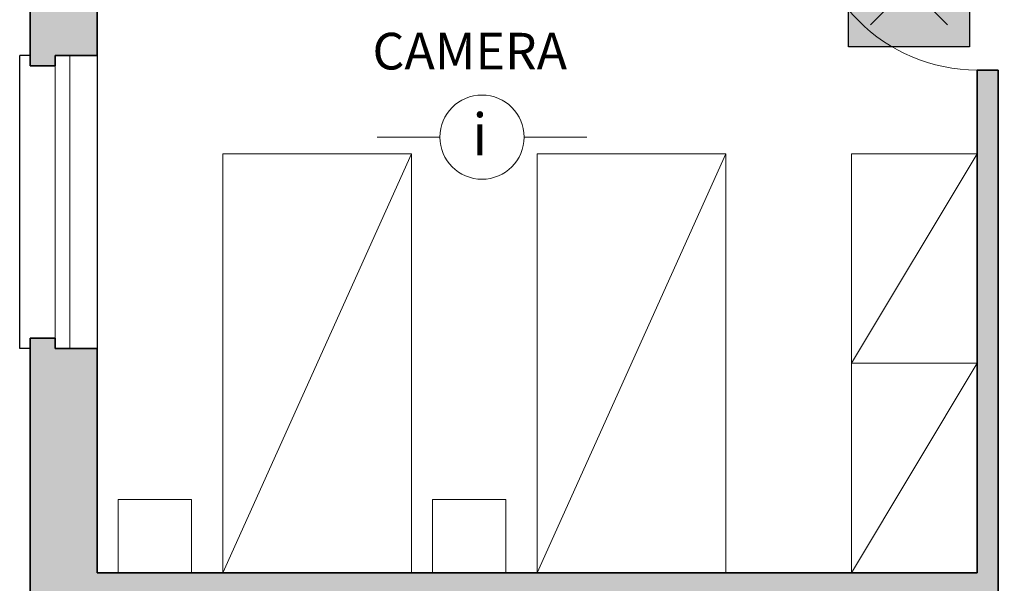
# Model space of a CAD drawing. Units: millimetres. Extents: x -13323 to 15679, y -6503 to 4995.
# Drawn here: x 11067 to 11536, y -3992 to -3723 of the extents above; entities that cross this region are included whole.
import ezdxf
from ezdxf.enums import TextEntityAlignment as Align

# ---------------------------------------------------------------- set-up
doc = ezdxf.new("R2010")
doc.units = ezdxf.units.MM
doc.layers.add('INTESTAZIONE', color=7, linetype='Continuous', lineweight=20)
doc.layers.add('PIENO RETINO', color=253, linetype='Continuous', lineweight=9)
for name, color, linetype in [('TB_1070', 7, 'Continuous'), ('TB_1080', 7, 'Continuous'), ('TB_1081', 7, 'Continuous'), ('TB_1083', 7, 'Continuous')]:
    doc.layers.add(name, color=color, linetype=linetype)
doc.styles.add('COMPLEX', font='COMPLEX.SHX')
doc.styles.add('dimension', font='arial.ttf')

# ---------------------------------------------------------------- blocks, each defined once
blk = doc.blocks.new('A$C44D869A3')
at = {"layer": 'TB_1070', "linetype": 'Continuous', "lineweight": 40}
h = blk.add_hatch(color=51, dxfattribs=at)
h.dxf.hatch_style = 2
h.paths.add_polyline_path([(0.005784, 0.005784), (0, 0.005784), (0, 0), (0.005784, 0)])
h.paths.add_polyline_path([(0.003119, 0.002892, -1), (0.002665, 0.002892, -1)], flags=16)
at = {"layer": 'TB_1070', "color": 7, "linetype": 'ByBlock', "lineweight": 25}
for p, q in [((0.001051, 0.004733), (0.004732, 0.001051)), ((0.004732, 0.004733), (0.001051, 0.001051))]:
    blk.add_line(p, q, dxfattribs=at)
blk.add_lwpolyline([(0, 0), (0, 0.005784), (0.005784, 0.005784), (0.005784, 0)], close=True, dxfattribs=at)
blk.add_lwpolyline([(0.002665, 0.002892, 1), (0.003119, 0.002892, 1)], format="xyb", close=True, dxfattribs=at)

msp = doc.modelspace()

# ---------------------------------------------------------------- hatches: boundary and pattern name
at = {"layer": 'PIENO RETINO', "linetype": 'Continuous'}
h = msp.add_hatch(color=256, dxfattribs=at)
h.paths.add_polyline_path([(11701.50624, -4690.25503), (11691.50624, -4690.25503), (11691.50624, -4695.25503), (11671.50624, -4695.25503), (11671.50624, -4912.06123), (11103.50946, -4912.06123), (11103.50946, -4854.06123), (11083.50624, -4854.06123), (11083.50624, -4849.06123), (11071.50624, -4849.06123), (11071.50624, -4942.06123), (11701.50624, -4942.06123)])
h.paths.add_polyline_path([(11701.50624, -3964.02347), (11691.50624, -3964.02347), (11691.50624, -3969.02347), (11671.50624, -3969.02347), (11671.50624, -4212.06123), (11618.50946, -4212.06123), (11618.50946, -4222.06123), (11671.50624, -4222.06123), (11671.50624, -4569.40677), (11691.50624, -4569.40677), (11691.50624, -4574.40677), (11701.50624, -4574.40677)])
h.paths.add_polyline_path([(11433.50946, -4532.06123), (11318.50946, -4532.06123), (11318.50946, -4322.06123), (11523.50946, -4322.06123), (11523.50946, -4532.06123), (11513.50946, -4532.06123), (11513.50946, -4542.06123), (11533.50946, -4542.06123), (11533.50946, -4222.06123), (11538.50946, -4222.06123), (11538.50946, -4212.06123), (11533.50946, -4212.06123), (11533.50946, -4087.06123), (11523.50946, -4087.06123), (11523.50946, -4312.06123), (11193.50946, -4312.06123), (11193.50946, -4322.06123), (11308.50946, -4322.06123), (11308.50946, -4532.06123), (11103.50946, -4532.06123), (11103.50946, -4452.06123), (11083.50624, -4452.06123), (11083.50624, -4447.06123), (11071.50624, -4447.06123), (11071.50624, -4719.06123), (11083.50624, -4719.06123), (11083.50624, -4714.06123), (11103.50946, -4714.06123), (11103.50946, -4542.06123), (11433.50946, -4542.06123)])
h.paths.add_polyline_path([(11103.50946, -4322.06123), (11113.50946, -4322.06123), (11113.50946, -4312.06123), (11103.50946, -4312.06123), (11103.50946, -4271.06123), (11083.50624, -4271.06123), (11083.50624, -4266.06123), (11071.50624, -4266.06123), (11071.50624, -4387.06123), (11083.50624, -4387.06123), (11083.50624, -4382.06123), (11103.50946, -4382.06123)], flags=16)
h.paths.add_polyline_path([(11103.50946, -3997.06123), (11523.50946, -3997.06123), (11523.50946, -4007.06123), (11533.50946, -4007.06123), (11533.50946, -3747.06123), (11523.50946, -3747.06123), (11523.50946, -3987.06123), (11103.50946, -3987.06123), (11103.50946, -3880.06123), (11083.50624, -3880.06123), (11083.50624, -3875.06123), (11071.50624, -3875.06123), (11071.50624, -4136.06123), (11083.50624, -4136.06123), (11083.50624, -4131.06123), (11103.50946, -4131.06123)])
h.paths.add_polyline_path([(11103.50946, -3657.06123), (11113.50946, -3657.06123), (11113.50946, -3647.06123), (11103.50946, -3647.06123), (11103.50946, -3624.06123), (11083.50624, -3624.06123), (11083.50624, -3619.06123), (11071.50624, -3619.06123), (11071.50624, -3745.06123), (11083.50624, -3745.06123), (11083.50624, -3740.06123), (11103.50946, -3740.06123)])
h.paths.add_polyline_path([(11701.50624, -3460.56433), (11691.50624, -3460.56433), (11691.50624, -3465.56433), (11671.50624, -3465.56433), (11671.50624, -3843.17521), (11691.50624, -3843.17521), (11691.50624, -3848.17521), (11701.50624, -3848.17521)])
h.paths.add_polyline_path([(11103.50946, -3540.06123), (11083.50624, -3540.06123), (11083.50624, -3535.06123), (11071.50624, -3535.06123), (11071.50624, -3559.06123), (11083.50624, -3559.06123), (11083.50624, -3554.06123), (11103.50946, -3554.06123)], flags=17)
h.paths.add_polyline_path([(11701.50624, -2965.33276), (11691.50624, -2965.33276), (11691.50624, -2970.33276), (11671.50624, -2970.33276), (11671.50624, -3333.72076), (11691.50624, -3333.72076), (11691.50624, -3338.72076), (11701.50624, -3338.72076)])
h.paths.add_polyline_path([(11103.50946, -3002.06123), (11523.50946, -3002.06123), (11523.50946, -3197.06123), (11533.50946, -3197.06123), (11533.50946, -2992.06123), (11071.50624, -2992.06123), (11071.50624, -3114.06123), (11083.50624, -3114.06123), (11083.50624, -3109.06123), (11103.50946, -3109.06123)])
h.paths.add_polyline_path([(11103.50946, -3249.06123), (11083.50624, -3249.06123), (11083.50624, -3244.06123), (11071.50624, -3244.06123), (11071.50624, -3475.06123), (11083.50624, -3475.06123), (11083.50624, -3470.06123), (11103.50946, -3470.06123), (11103.50946, -3362.06123), (11283.50946, -3362.06123), (11283.50946, -3647.06123), (11193.50946, -3647.06123), (11193.50946, -3657.06123), (11523.50946, -3657.06123), (11523.50946, -3667.06123), (11533.50946, -3667.06123), (11533.50946, -3572.06123), (11523.50946, -3572.06123), (11523.50946, -3647.06123), (11293.50946, -3647.06123), (11293.50946, -3482.06123), (11523.50946, -3482.06123), (11523.50946, -3492.06123), (11533.50946, -3492.06123), (11533.50946, -3277.06123), (11523.50946, -3277.06123), (11523.50946, -3287.06123), (11373.50946, -3287.06123), (11373.50946, -3302.06123), (11383.50946, -3302.06123), (11383.50946, -3297.06123), (11523.50946, -3297.06123), (11523.50946, -3472.06123), (11293.50946, -3472.06123), (11293.50946, -3392.06123), (11383.50946, -3392.06123), (11383.50946, -3382.06123), (11293.50946, -3382.06123), (11293.50946, -3352.06123), (11103.50946, -3352.06123)])
h.paths.add_polyline_path([(11701.50624, -2543.79522), (11731.50624, -2543.79522), (11731.50624, -2480.79522), (11712.44885, -2480.79522), (11712.44885, -2485.79522), (11666.50624, -2487.59235), (11666.50624, -2510.59235), (11656.50624, -2510.59235), (11656.50624, -2561.59235), (11616.50624, -2561.59235), (11616.50624, -2599.5793), (11647.35325, -2599.5793), (11647.35325, -2798.38404), (11629.50624, -2798.38404), (11629.50624, -2818.38404), (11671.50624, -2818.38404), (11671.50624, -2830.33276), (11691.50624, -2830.33276), (11691.50624, -2835.33276), (11701.50624, -2835.33276)])
h.paths.add_polyline_path([(11429.90286, -2510.59235), (11365.90286, -2510.59235), (11365.90286, -2520.56161), (11352.54304, -2520.56161), (11352.54304, -2588.59235), (11336.50654, -2588.59235), (11336.50654, -2589.37587), (11336.50654, -2818.38404), (11462.50624, -2818.38404), (11462.50624, -2798.38404), (11365.50654, -2798.38404), (11365.50654, -2599.5793), (11449.50624, -2599.5793), (11449.50624, -2561.59235), (11436.50624, -2561.59235)])
h.paths.add_polyline_path([(11099.50654, -2839.06123), (11071.50624, -2839.06123), (11071.50624, -2869.06123), (11099.50654, -2869.06123)])
h.paths.add_polyline_path([(11099.50654, -2760.06123), (11071.50624, -2760.06123), (11071.50624, -2792.06123), (11099.50654, -2792.06123)])
h.paths.add_polyline_path([(11099.50654, -2578.79522), (11121.30337, -2578.79522), (11141.50624, -2558.59235), (11141.50624, -2467.22553), (11094.10144, -2465.22553), (11094.10144, -2460.22553), (11071.50624, -2460.22553), (11071.50624, -2713.06123), (11099.50654, -2713.06123)])
h.paths.add_polyline_path([(11731.50624, -2090.79522), (11716.50624, -2090.79522), (11716.50624, -2095.79522), (11666.50624, -2097.29522), (11666.50624, -2108.79522), (11291.50624, -2108.79522), (11291.50624, -2023.79522), (11281.50624, -2023.79522), (11281.50624, -2153.79522), (11271.50624, -2153.79522), (11271.50624, -2163.79522), (11666.50624, -2163.79522), (11666.50624, -2223.79522), (11712.44885, -2225.59235), (11712.44885, -2230.79522), (11731.50624, -2230.79522)])
h.paths.add_polyline_path([(11151.50624, -2108.79522), (11141.50624, -2108.79522), (11141.50624, -1373.91203), (11086.50624, -1365.78703), (11086.50624, -1360.78703), (11071.50624, -1360.78703), (11071.50624, -2214.22553), (11094.10144, -2214.22553), (11094.10144, -2209.22553), (11141.50624, -2207.22553), (11141.50624, -2163.79522), (11151.50624, -2163.79522)])
h.paths.add_polyline_path([(11731.50624, -1853.79522), (11716.50624, -1853.79522), (11716.50624, -1858.79522), (11666.50624, -1859.29522), (11666.50624, -1980.29522), (11716.50624, -1981.79522), (11716.50624, -1986.79522), (11731.50624, -1986.79522)])
h.paths.add_polyline_path([(11731.50624, -1529.79522), (11716.50624, -1529.79522), (11716.50624, -1534.79522), (11666.50624, -1535.29522), (11666.50624, -1623.79522), (11291.50624, -1623.79522), (11291.50624, -1545.79522), (11281.50624, -1545.79522), (11281.50624, -1933.79522), (11291.50624, -1933.79522), (11291.50624, -1633.79522), (11666.50624, -1633.79522), (11666.50624, -1744.29522), (11716.50624, -1744.79522), (11716.50624, -1749.79522), (11731.50624, -1749.79522)])
h.paths.add_polyline_path([(11731.50624, -1220.79522), (11716.50624, -1220.79522), (11716.50624, -1225.79522), (11666.50624, -1228.79522), (11666.50624, -1365.79522), (11291.50624, -1365.79522), (11291.50624, -1285.79522), (11281.50624, -1285.79522), (11281.50624, -1455.79522), (11291.50624, -1455.79522), (11291.50624, -1375.79522), (11666.50624, -1375.79522), (11666.50624, -1420.29522), (11716.50624, -1420.79522), (11716.50624, -1425.79522), (11731.50624, -1425.79522)])
h.paths.add_polyline_path([(11731.50624, -994.79522), (11716.50624, -994.79522), (11716.50624, -999.79522), (11666.50624, -1004.79522), (11666.50624, -1015.79522), (11386.50624, -1015.79522), (11386.50624, -1005.79522), (11376.50624, -1005.79522), (11376.50624, -1015.79522), (11281.50624, -1015.79522), (11281.50624, -1195.79522), (11291.50624, -1195.79522), (11291.50624, -1025.79522), (11666.50624, -1025.79522), (11666.50624, -1108.79522), (11716.50624, -1111.79522), (11716.50624, -1116.79522), (11731.50624, -1116.79522)])
h.paths.add_polyline_path([(11731.50624, -820.79522), (11716.50624, -820.79522), (11716.50624, -825.79522), (11666.50624, -835.79522), (11666.50624, -845.79522), (11391.50624, -845.79522), (11391.50624, -835.79522), (11376.50624, -835.79522), (11376.50624, -855.79522), (11366.50624, -855.79522), (11366.50624, -865.79522), (11376.50624, -865.79522), (11376.50624, -915.79522), (11386.50624, -915.79522), (11386.50624, -865.79522), (11666.50624, -865.79522), (11666.50624, -880.79522), (11716.50624, -885.79522), (11716.50624, -890.79522), (11731.50624, -890.79522)])
h.paths.add_polyline_path([(11136.50624, -865.79522), (11246.50624, -865.79522), (11246.50624, -855.79522), (11241.72739, -855.79522), (11241.72739, -805.79522), (11174.72739, -805.79522), (11174.72739, -855.79522), (11136.50624, -855.79522), (11136.50624, -845.79522), (11086.50624, -835.78703), (11086.50624, -830.78703), (11071.50624, -830.78703), (11071.50624, -865.79522), (11071.50624, -1220.78703), (11086.50624, -1220.78703), (11086.50624, -1215.78703), (11136.50624, -1208.28703)])

# ---------------------------------------------------------------- linework, layer by layer
at = {"layer": 'TB_1080', "color": 7, "linetype": 'ByBlock', "lineweight": 35}
for p, q in [((11071.50624, -3745.06123), (11071.50624, -3619.06123)), ((11103.50946, -3740.06123), (11103.50946, -3657.06123)), ((11083.50624, -3745.06123), (11083.50624, -3740.06123)), ((11083.50624, -3740.06123), (11103.50946, -3740.06123)), ((11071.50624, -3745.06123), (11083.50624, -3745.06123)), ((11523.50946, -3987.06123), (11523.50946, -3747.06123)), ((11523.50946, -3747.06123), (11533.50946, -3747.06123)), ((11533.50946, -3997.06123), (11533.50946, -3747.06123)), ((11533.50946, -4007.06123), (11533.50946, -3747.06123)), ((11071.50624, -3875.06123), (11083.50624, -3875.06123)), ((11071.50624, -4136.06123), (11071.50624, -3875.06123)), ((11083.50624, -3875.06123), (11083.50624, -3880.06123)), ((11083.50624, -3880.06123), (11103.50946, -3880.06123)), ((11103.50946, -3987.06123), (11103.50946, -3880.06123)), ((11103.50946, -3987.06123), (11523.50946, -3987.06123))]:
    msp.add_line(p, q, dxfattribs=at)
at = {"layer": 'TB_1080', "color": 7, "linetype": 'ByBlock', "lineweight": 25}
for p, q in [((11071.50624, -3740.06123), (11066.50624, -3740.06123)), ((11066.50624, -3880.06123), (11066.50624, -3740.06123)), ((11103.50946, -3740.06123), (11103.50946, -3880.06123)), ((11071.50624, -3880.06123), (11066.50624, -3880.06123))]:
    msp.add_line(p, q, dxfattribs=at)
at = {"layer": 'TB_1081', "color": 7, "linetype": 'ByBlock', "lineweight": 18}
for p, q in [((11090.50624, -3740.06123), (11090.50624, -3880.06123)), ((11083.50624, -3745.06123), (11083.50624, -3875.06123))]:
    msp.add_line(p, q, dxfattribs=at)
at = {"layer": 'TB_1083', "color": 7, "linetype": 'ByBlock', "lineweight": 13}
for p, q in [((11237.04073, -3779.09004), (11267.04073, -3779.09004)), ((11307.22772, -3779.09004), (11337.22772, -3779.09004)), ((11163.50946, -3987.06123), (11163.50946, -3787.06123)), ((11163.50946, -3787.06123), (11253.50946, -3787.06123)), ((11253.50946, -3787.06123), (11163.50946, -3987.06123)), ((11253.50946, -3787.06123), (11253.50946, -3987.06123)), ((11313.50946, -3987.06123), (11313.50946, -3787.06123)), ((11313.50946, -3787.06123), (11403.50946, -3787.06123)), ((11403.50946, -3787.06123), (11313.50946, -3987.06123)), ((11403.50946, -3787.06123), (11403.50946, -3987.06123)), ((11463.50946, -3887.06123), (11463.50946, -3787.06123)), ((11463.50946, -3787.06123), (11523.50946, -3787.06123)), ((11463.50946, -3887.06123), (11523.50946, -3787.06123)), ((11523.50946, -3787.06123), (11523.50946, -3887.06123)), ((11523.50946, -3887.06123), (11463.50946, -3887.06123)), ((11463.50946, -3987.06123), (11463.50946, -3887.06123)), ((11463.50946, -3887.06123), (11523.50946, -3887.06123)), ((11463.50946, -3987.06123), (11523.50946, -3887.06123)), ((11523.50946, -3887.06123), (11523.50946, -3987.06123)), ((11113.50946, -3987.06123), (11113.50946, -3952.06123)), ((11113.50946, -3952.06123), (11148.50946, -3952.06123)), ((11148.50946, -3987.06123), (11148.50946, -3952.06123)), ((11263.50946, -3987.06123), (11263.50946, -3952.06123)), ((11263.50946, -3952.06123), (11298.50946, -3952.06123)), ((11298.50946, -3987.06123), (11298.50946, -3952.06123)), ((11113.50946, -3987.06123), (11148.50946, -3987.06123)), ((11253.50946, -3987.06123), (11163.50946, -3987.06123)), ((11263.50946, -3987.06123), (11298.50946, -3987.06123)), ((11403.50946, -3987.06123), (11313.50946, -3987.06123)), ((11523.50946, -3987.06123), (11463.50946, -3987.06123))]:
    msp.add_line(p, q, dxfattribs=at)
msp.add_circle((11287.13423, -3779.09004), 20.0935, dxfattribs=at)
msp.add_arc((11523.50946, -3667.06123), 80, 180, 270, dxfattribs=at)

# ---------------------------------------------------------------- block references
at = {"layer": 'TB_1070', "color": 152, "linetype": 'Continuous', "lineweight": 40, "xscale": 10000.00000001776, "yscale": 10000.00000001776, "zscale": 10000.00000001776}
msp.add_blockref('A$C44D869A3', (11462.03231, -3735.95089), dxfattribs=at)

# ---------------------------------------------------------------- texts
at = {"layer": 'INTESTAZIONE', "color": 7, "linetype": 'ByBlock', "lineweight": 35, "style": 'dimension'}
msp.add_text('CAMERA', height=17.5, dxfattribs=at).set_placement((11234.88093, -3746.7806))
at = {"layer": 'TB_1083', "color": 7, "linetype": 'ByBlock', "lineweight": 13, "style": 'COMPLEX', "width": 1.05}
msp.add_text('i', height=20, dxfattribs=at).set_placement((11282.6303, -3787.81466), (11289.6303, -3787.81466), align=Align.FIT)

doc.saveas('drawing.dxf')
